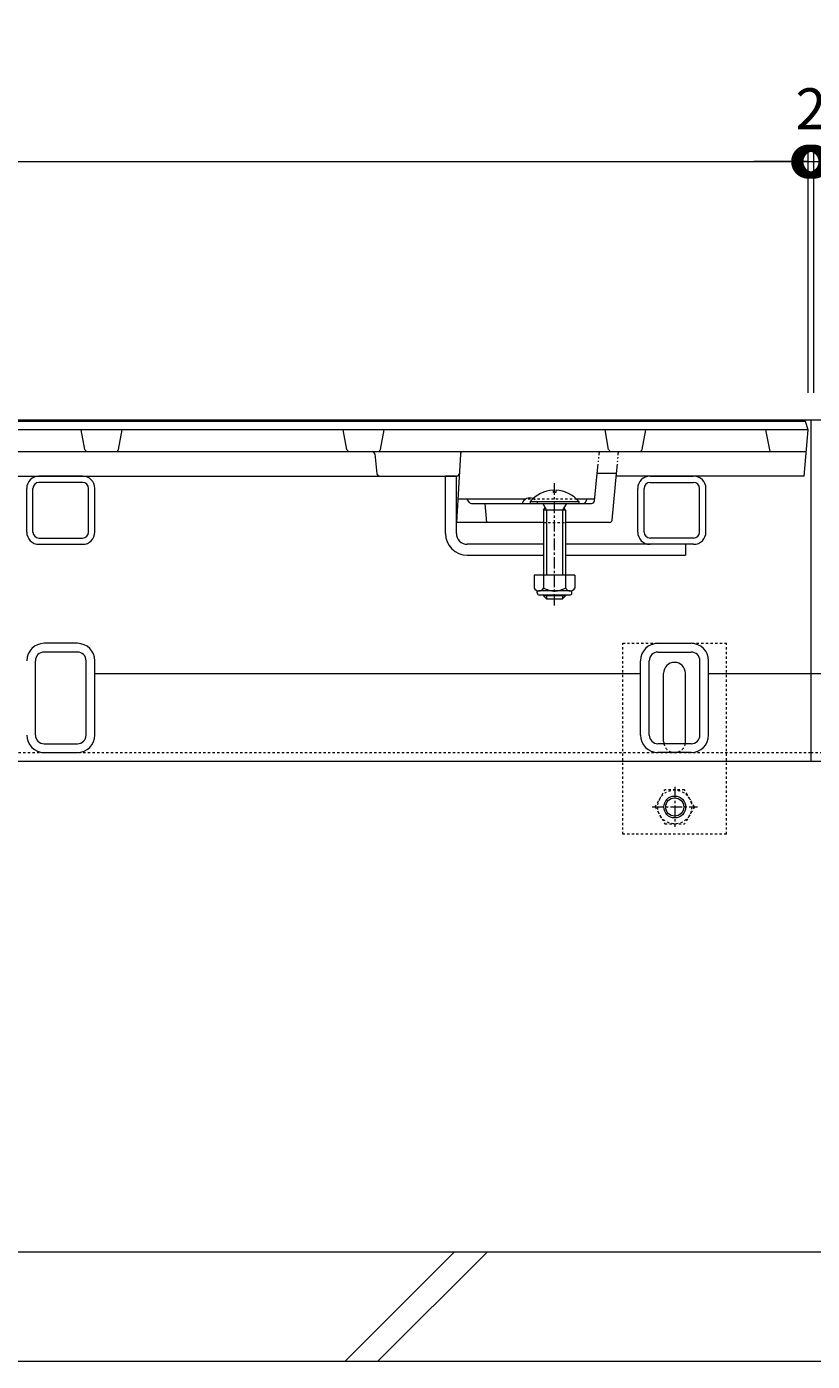
# Model space of a CAD drawing. Extents: x 432 to 3502, y 445 to 2024.
# Drawn here: x 1630 to 1918, y 529 to 1018 of the extents above; entities that cross this region are included whole.
import ezdxf

# ---------------------------------------------------------------- set-up
doc = ezdxf.new("R2010")
doc.units = 0
for name, pattern in [('2点鎖線（断面）', [6.773333, 3.386667, -0.846667, 0.423333, -0.846667, 0.423333, -0.846667]), ('中心線（短）', [6.773333, 4.233333, -0.846667, 0.846667, -0.846667]), ('点線（標準）', [1.693333, 0.846667, -0.846667])]:
    doc.linetypes.add(name, pattern=pattern)
doc.layers.get('0').update_dxf_attribs({"lineweight": 9})
doc.layers.get('Defpoints').update_dxf_attribs({"lineweight": 9})
for name, color, linetype, lineweight in [('アンカー', 7, 'Continuous', 9), ('スライドスクリューロック', 7, 'Continuous', 9), ('スリット蓋', 3, 'Continuous', 9), ('六角ボルト', 2, 'Continuous', 9), ('寸法', 7, 'Continuous', 9), ('枠', 7, 'Continuous', 9), ('角パイプ（蓋受け）', 7, 'Continuous', 9), ('角パイプ（補強梁）', 7, 'Continuous', 9), ('Ｕ字溝', 7, 'Continuous', 9)]:
    doc.layers.add(name, color=color, linetype=linetype, lineweight=lineweight)
doc.styles.add('(K)MSゴシック', font='MS Gothic.ttf')
doc.dimstyles.new('KAD-1', dxfattribs={"dimtxt": 3, "dimasz": 4, "dimexe": 1, "dimexo": 2, "dimgap": 1, "dimtad": 1, "dimdec": 1, "dimdsep": 46, "dimtxsty": '(K)MSゴシック', "dimblk": 'DOTSMALL', "dimcen": 0, "dimclrd": 7, "dimclre": 256, "dimclrt": 2, "dimadec": 0, "dimazin": 0, "dimtfac": 1, "dimtdec": 1, "dimtmove": 0, "dimatfit": 3, "dimldrblk": 'DOTSMALL', "dimfxl": 1, "dimtfill": 1, "dimlwd": -1, "dimlwe": -1, "dimarcsym": 0})

# ---------------------------------------------------------------- blocks, each defined once
blk = doc.blocks.new('_DotSmall')
at = {"color": 0, "linetype": 'ByBlock', "const_width": 0.5}
blk.add_lwpolyline([(-0.0625, 0, 1), (0.0625, 0, 1)], format="xyb", close=True, dxfattribs=at)
blk = doc.blocks.new('*D20')
at = {"layer": 'Defpoints', "color": 0, "linetype": 'Continuous', "lineweight": 9, "transparency": 16777216}
for p in [(1916.72, 968.5), (918.72, 873.72), (1916.72, 873.72)]:
    blk.add_point(p, dxfattribs=at)
at = {"layer": '寸法', "transparency": 16777216}
for p, q in [((918.72, 883.72), (918.72, 973.5)), ((1916.72, 883.72), (1916.72, 973.5))]:
    blk.add_line(p, q, dxfattribs=at)
at = {"layer": '寸法', "color": 7, "transparency": 16777216}
blk.add_line((918.72, 968.5), (1916.72, 968.5), dxfattribs=at)
at = {"layer": '寸法', "color": 7, "linetype": 'Continuous', "transparency": 16777216, "xscale": 20, "yscale": 20, "zscale": 20, "rotation": 180}
blk.add_blockref('_DotSmall', (918.72, 968.5), dxfattribs=at)
at = {"layer": '寸法', "color": 7, "linetype": 'Continuous', "transparency": 16777216, "xscale": 20, "yscale": 20, "zscale": 20}
blk.add_blockref('_DotSmall', (1916.72, 968.5), dxfattribs=at)
at = {"layer": '寸法', "color": 2, "linetype": 'Continuous', "transparency": 16777216, "insert": (1417.72, 993.84), "char_height": 15, "attachment_point": 5, "style": '(K)MSゴシック', "bg_fill": 3, "box_fill_scale": 1.1, "bg_fill_color": 256, "bg_fill_true_color": 13158600, "bg_fill_transparency": 0}
blk.add_mtext('スリット蓋長さ\\P998', dxfattribs=at)
blk = doc.blocks.new('*D21')
at = {"layer": 'Defpoints', "color": 0, "linetype": 'Continuous', "lineweight": 9, "transparency": 16777216}
for p in [(1918.72, 968.5), (1916.72, 873.72), (1918.72, 873.72)]:
    blk.add_point(p, dxfattribs=at)
at = {"layer": '寸法', "transparency": 16777216}
for p, q in [((1916.72, 883.72), (1916.72, 973.5)), ((1918.72, 883.72), (1918.72, 973.5))]:
    blk.add_line(p, q, dxfattribs=at)
at = {"layer": '寸法', "color": 7, "transparency": 16777216}
for p, q in [((1916.72, 968.5), (1896.72, 968.5)), ((1916.72, 968.5), (1918.72, 968.5)), ((1918.72, 968.5), (1938.72, 968.5))]:
    blk.add_line(p, q, dxfattribs=at)
at = {"layer": '寸法', "color": 7, "linetype": 'Continuous', "transparency": 16777216, "xscale": 20, "yscale": 20, "zscale": 20}
blk.add_blockref('_DotSmall', (1916.72, 968.5), dxfattribs=at)
at = {"layer": '寸法', "color": 7, "linetype": 'Continuous', "transparency": 16777216, "xscale": 20, "yscale": 20, "zscale": 20, "rotation": 180}
blk.add_blockref('_DotSmall', (1918.72, 968.5), dxfattribs=at)
at = {"layer": '寸法', "color": 2, "linetype": 'Continuous', "transparency": 16777216, "insert": (1917.72, 985.95), "char_height": 15, "attachment_point": 5, "style": '(K)MSゴシック', "bg_fill": 3, "box_fill_scale": 1.1, "bg_fill_color": 256, "bg_fill_true_color": 13158600, "bg_fill_transparency": 0}
blk.add_mtext('2', dxfattribs=at)

msp = doc.modelspace()

# ---------------------------------------------------------------- linework, layer by layer
at = {"layer": 'アンカー', "color": 7, "linetype": '点線（標準）', "lineweight": 9}
for p, q in [((1848.72, 791.93), (1886.72, 791.93)), ((1848.72, 721.93), (1848.72, 791.93)), ((1886.72, 721.93), (1886.72, 791.93)), ((1886.72, 721.93), (1848.72, 721.93))]:
    msp.add_line(p, q, dxfattribs=at)
at = {"layer": 'アンカー', "color": 7, "linetype": 'Continuous', "lineweight": 9}
for p, q in [((1863.72, 755.92), (1863.72, 780.93)), ((1871.72, 755.92), (1871.72, 780.93))]:
    msp.add_line(p, q, dxfattribs=at)
for centre, start, end in [((1867.72, 780.93), 0, 180), ((1867.72, 755.92), 180, 191.537), ((1867.72, 755.92), 348.463, 0)]:
    msp.add_arc(centre, 4, start, end, dxfattribs=at)
at = {"layer": 'アンカー', "color": 7, "linetype": '点線（標準）', "lineweight": 9}
msp.add_arc((1867.72, 755.92), 4, 191.537, 348.463, dxfattribs=at)
at = {"layer": 'スライドスクリューロック', "color": 7, "linetype": 'Continuous', "lineweight": 9}
for p, q in [((1783.72, 832.22), (1783.72, 853.22)), ((1787.72, 832.22), (1787.72, 853.22)), ((1819.72, 828.22), (1791.72, 828.22)), ((1871.72, 828.22), (1827.72, 828.22)), ((1871.72, 828.22), (1871.72, 824.22)), ((1791.72, 824.22), (1819.72, 824.22)), ((1827.72, 824.22), (1871.72, 824.22))]:
    msp.add_line(p, q, dxfattribs=at)
at = {"layer": 'スライドスクリューロック', "linetype": 'ByBlock', "lineweight": 9}
msp.add_line((1787.72, 853.22), (1783.72, 853.22), dxfattribs=at)
at = {"layer": 'スライドスクリューロック', "color": 6, "linetype": 'Continuous', "lineweight": 5}
for p, q in [((1823.21, 848.01), (1823.21, 847.23)), ((1824.22, 847.23), (1823.22, 847.23)), ((1824.22, 848.01), (1824.22, 847.23)), ((1814.82, 843.93), (1832.62, 843.93)), ((1814.82, 843.93), (1814.82, 843.22)), ((1814.82, 843.22), (1832.62, 843.22)), ((1819.37, 843.22), (1820.82, 840.73)), ((1819.72, 840.73), (1820.26, 841.68)), ((1828.07, 843.22), (1826.62, 840.73)), ((1827.69, 840.73), (1827.16, 841.66)), ((1832.62, 843.93), (1832.62, 843.22)), ((1819.72, 840.73), (1819.72, 816.96)), ((1827.69, 840.73), (1819.72, 840.73)), ((1820.82, 840.73), (1820.82, 816.96)), ((1826.62, 840.73), (1826.62, 816.96)), ((1827.72, 840.73), (1827.72, 816.96)), ((1819.72, 809.66), (1819.72, 809.33)), ((1827.72, 809.33), (1819.72, 809.33)), ((1819.72, 809.33), (1820.82, 808.23)), ((1820.82, 809.66), (1820.82, 808.23)), ((1820.82, 808.23), (1826.62, 808.23)), ((1826.62, 809.66), (1826.62, 808.23)), ((1826.62, 808.23), (1827.72, 809.33)), ((1827.72, 809.66), (1827.72, 809.33))]:
    msp.add_line(p, q, dxfattribs=at)
at = {"layer": 'スライドスクリューロック', "color": 7, "linetype": '中心線（短）', "lineweight": 9}
msp.add_line((1823.72, 805.77), (1823.72, 850.68), dxfattribs=at)
at = {"layer": 'スライドスクリューロック', "color": 2, "linetype": 'Continuous', "lineweight": 9}
for p, q in [((1831.22, 816.96), (1816.22, 816.96)), ((1816.22, 816.96), (1816.22, 812.16)), ((1819.72, 816.96), (1819.72, 812.16)), ((1827.72, 816.96), (1827.72, 812.16)), ((1831.22, 816.96), (1831.22, 812.16)), ((1817.37, 810.41), (1817.37, 811.25)), ((1829.47, 811.16), (1817.97, 811.16)), ((1818.12, 809.66), (1829.32, 809.66)), ((1830.07, 810.41), (1830.07, 811.25))]:
    msp.add_line(p, q, dxfattribs=at)
at = {"layer": 'スライドスクリューロック', "color": 6, "linetype": 'Continuous', "lineweight": 5}
for centre, start, end in [((1823.72, 836.33), 92.4581, 139.4906), ((1823.62, 836.33), 92.4493, 92.4581), ((1823.72, 836.33), 40.4951, 87.5507)]:
    msp.add_arc(centre, 11.7, start, end, dxfattribs=at)
at = {"layer": 'スライドスクリューロック', "color": 7, "linetype": 'Continuous', "lineweight": 9}
for radius in [8, 4]:
    msp.add_arc((1791.72, 832.22), radius, 180, 270, dxfattribs=at)
at = {"layer": 'スライドスクリューロック', "color": 2, "linetype": 'Continuous', "lineweight": 9}
for centre, radius, start, end in [((1817.97, 813.19), 2.03, 210.518, 329.482), ((1823.72, 819.66), 8.5, 241.9287, 298.0715), ((1829.47, 813.19), 2.03, 210.5145, 329.4851), ((1818.12, 810.41), 0.75, 180, 270), ((1829.32, 810.41), 0.75, 270, 0)]:
    msp.add_arc(centre, radius, start, end, dxfattribs=at)
at = {"layer": 'スリット蓋', "color": 3, "linetype": 'Continuous', "lineweight": 9}
for p, q in [((1915.72, 873.22), (919.72, 873.22)), ((1916.72, 870.22), (1915.72, 873.22)), ((1916.72, 870.22), (918.72, 870.22)), ((1651.56, 863.04), (1650.22, 870.22)), ((1663.87, 863.04), (1665.22, 870.22)), ((1747.56, 863.04), (1746.22, 870.22)), ((1759.87, 863.04), (1761.22, 870.22)), ((1843.56, 863.04), (1842.22, 870.22)), ((1855.87, 863.04), (1857.22, 870.22)), ((1902.72, 862.22), (1901.22, 870.22)), ((1915.22, 853.22), (1916.72, 870.22)), ((919.42, 862.22), (1916.01, 862.22)), ((1757.81, 861.34), (1758.62, 854.11)), ((1789.19, 861.28), (1787.72, 836.22)), ((1047.66, 853.22), (1787.77, 853.22)), ((1838.31, 844.12), (1839.37, 854.22)), ((1846.45, 854.22), (1839.37, 854.22)), ((1844.8, 837.13), (1846.45, 854.22)), ((1915.22, 853.22), (1846.35, 853.22)), ((1813.05, 844.72), (1788.22, 844.72)), ((1792.42, 843.67), (1791.72, 844.72)), ((1793.25, 843.22), (1837.32, 843.22)), ((1798.22, 843.22), (1798.72, 836.22)), ((1838.37, 844.72), (1831.86, 844.72)), ((1835.01, 843.67), (1835.72, 844.72)), ((1819.72, 836.22), (1787.72, 836.22)), ((1843.81, 836.22), (1827.72, 836.22))]:
    msp.add_line(p, q, dxfattribs=at)
at = {"layer": 'スリット蓋', "color": 3, "linetype": '2点鎖線（断面）', "lineweight": 9}
for p, q in [((1839.37, 854.22), (1840.22, 862.22)), ((1846.45, 854.22), (1847.22, 862.22))]:
    msp.add_line(p, q, dxfattribs=at)
at = {"layer": 'スリット蓋', "color": 3, "linetype": '点線（標準）', "lineweight": 9}
for p, q in [((1831.86, 844.72), (1813.05, 844.72)), ((1819.72, 836.22), (1827.72, 836.22))]:
    msp.add_line(p, q, dxfattribs=at)
at = {"layer": 'スリット蓋', "color": 3, "linetype": 'Continuous', "lineweight": 9}
for centre, radius, start, end in [((1652.55, 863.22), 1, 190.6197, 270), ((1662.89, 863.22), 1, 270, 349.3803), ((1748.55, 863.22), 1, 190.6197, 270), ((1756.82, 861.22), 1, 6.3402, 90), ((1758.89, 863.22), 1, 270, 349.3803), ((1790.19, 861.22), 1, 90, 176.6335), ((1844.55, 863.22), 1, 190.6197, 270), ((1854.89, 863.22), 1, 270, 349.3803), ((1759.61, 854.22), 1, 186.3402, 270), ((1787.77, 854.22), 1, 270, 356.6335), ((1793.25, 844.22), 1, 213.6901, 270), ((1814.72, 842.19), 3.03, 67.7374, 160.1189), ((1834.18, 844.22), 1, 270, 326.3099), ((1837.32, 844.22), 1, 270, 353.991), ((1843.81, 837.22), 1, 270, 354.5077)]:
    msp.add_arc(centre, radius, start, end, dxfattribs=at)
at = {"layer": 'スリット蓋', "color": 3, "linetype": '点線（標準）', "lineweight": 9}
msp.add_arc((1814.72, 842.19), 3.03, 19.8811, 67.7374, dxfattribs=at)
at = {"layer": '六角ボルト', "color": 7, "linetype": '中心線（短）', "lineweight": 9}
for p, q in [((1867.78, 739.26), (1867.78, 724.6)), ((1859.48, 731.93), (1876.09, 731.93))]:
    msp.add_line(p, q, dxfattribs=at)
at = {"layer": '六角ボルト', "color": 2, "linetype": '点線（標準）', "lineweight": 9}
for p, q in [((1860.58, 731.93), (1864.18, 738.16)), ((1871.39, 738.16), (1864.18, 738.16)), ((1874.98, 731.93), (1871.39, 738.16)), ((1860.58, 731.93), (1864.18, 725.7)), ((1874.98, 731.93), (1871.39, 725.7)), ((1864.18, 725.7), (1871.39, 725.7))]:
    msp.add_line(p, q, dxfattribs=at)
msp.add_circle((1867.78, 731.93), 6.23, dxfattribs=at)
at = {"layer": '六角ボルト', "color": 2, "linetype": 'Continuous', "lineweight": 9}
for radius in [4, 3.32]:
    msp.add_circle((1867.78, 731.93), radius, dxfattribs=at)
at = {"layer": '枠', "color": 7, "linetype": 'Continuous', "lineweight": 9}
for p, q in [((1917.72, 873.72), (917.72, 873.72)), ((2107.72, 873.72), (1917.72, 873.72)), ((1917.72, 873.72), (1917.72, 748.72)), ((1855.22, 780.72), (1655.22, 780.72)), ((1917.72, 780.72), (1880.22, 780.72)), ((1955.22, 780.72), (1917.72, 780.72)), ((917.72, 748.72), (1917.72, 748.72)), ((1917.72, 748.72), (2107.72, 748.72))]:
    msp.add_line(p, q, dxfattribs=at)
at = {"layer": '枠', "color": 7, "linetype": '点線（標準）', "lineweight": 9}
for p, q in [((917.72, 751.92), (1917.72, 751.92)), ((1917.72, 751.92), (2107.72, 751.92))]:
    msp.add_line(p, q, dxfattribs=at)
at = {"layer": '角パイプ（蓋受け）', "color": 7, "linetype": 'Continuous', "lineweight": 9}
for p, q in [((1650.72, 853.22), (1634.72, 853.22)), ((1858.72, 853.22), (1874.72, 853.22)), ((1630.22, 832.72), (1630.22, 848.72)), ((1632.52, 832.72), (1632.52, 848.72)), ((1650.72, 850.92), (1634.72, 850.92)), ((1652.92, 832.72), (1652.92, 848.72)), ((1655.22, 832.72), (1655.22, 848.72)), ((1854.22, 832.72), (1854.22, 848.72)), ((1856.52, 832.72), (1856.52, 848.72)), ((1858.72, 850.92), (1874.72, 850.92)), ((1876.92, 832.72), (1876.92, 848.72)), ((1879.22, 832.72), (1879.22, 848.72)), ((1634.72, 830.52), (1650.72, 830.52)), ((1634.72, 828.22), (1650.72, 828.22)), ((1874.72, 830.52), (1858.72, 830.52)), ((1874.72, 828.22), (1858.72, 828.22))]:
    msp.add_line(p, q, dxfattribs=at)
for centre, radius, start, end in [((1634.72, 848.72), 4.5, 90, 180), ((1650.72, 848.72), 4.5, 0, 90), ((1858.72, 848.72), 4.5, 90, 180), ((1874.72, 848.72), 4.5, 0, 90), ((1634.72, 848.72), 2.2, 90, 180), ((1650.72, 848.72), 2.2, 0, 90), ((1858.72, 848.72), 2.2, 90, 180), ((1874.72, 848.72), 2.2, 0, 90), ((1634.72, 832.72), 4.5, 180, 270), ((1634.72, 832.72), 2.2, 180, 270), ((1650.72, 832.72), 2.2, 270, 0), ((1650.72, 832.72), 4.5, 270, 0), ((1858.72, 832.72), 4.5, 180, 270), ((1858.72, 832.72), 2.2, 180, 270), ((1874.72, 832.72), 2.2, 270, 0), ((1874.72, 832.72), 4.5, 270, 0)]:
    msp.add_arc(centre, radius, start, end, dxfattribs=at)
at = {"layer": '角パイプ（補強梁）', "color": 7, "linetype": 'Continuous', "lineweight": 9}
for p, q in [((1648.82, 791.93), (1636.62, 791.93)), ((1648.82, 788.73), (1636.62, 788.73)), ((1861.62, 791.93), (1873.82, 791.93)), ((1861.62, 788.73), (1873.82, 788.73)), ((1633.42, 758.32), (1633.42, 785.53)), ((1652.02, 758.32), (1652.02, 785.53)), ((1655.22, 758.32), (1655.22, 785.53)), ((1855.22, 758.32), (1855.22, 785.53)), ((1858.42, 758.32), (1858.42, 785.53)), ((1877.02, 758.32), (1877.02, 785.53)), ((1880.22, 758.32), (1880.22, 785.53)), ((1636.62, 755.12), (1648.82, 755.12)), ((1873.82, 755.12), (1861.62, 755.12)), ((1636.62, 751.92), (1648.82, 751.92)), ((1873.82, 751.92), (1861.62, 751.92))]:
    msp.add_line(p, q, dxfattribs=at)
for centre, radius, start, end in [((1636.62, 785.53), 6.4, 90, 180), ((1636.62, 785.53), 3.2, 90, 180), ((1648.82, 785.53), 6.4, 0, 90), ((1648.82, 785.53), 3.2, 0, 90), ((1861.62, 785.53), 6.4, 90, 180), ((1861.62, 785.53), 3.2, 90, 180), ((1873.82, 785.53), 6.4, 0, 90), ((1873.82, 785.53), 3.2, 0, 90), ((1636.62, 758.32), 6.4, 180, 270), ((1636.62, 758.32), 3.2, 180, 270), ((1648.82, 758.32), 6.4, 270, 0), ((1648.82, 758.32), 3.2, 270, 0), ((1861.62, 758.32), 6.4, 180, 270), ((1861.62, 758.32), 3.2, 180, 270), ((1873.82, 758.32), 6.4, 270, 0), ((1873.82, 758.32), 3.2, 270, 0)]:
    msp.add_arc(centre, radius, start, end, dxfattribs=at)
at = {"layer": 'Ｕ字溝', "color": 6, "linetype": 'Continuous', "lineweight": 5}
for p, q in [((2107.72, 568.72), (1517.72, 568.72)), ((1746.96, 528.72), (1786.96, 568.72)), ((1758.98, 528.72), (1798.98, 568.72)), ((1517.72, 528.72), (2107.72, 528.72))]:
    msp.add_line(p, q, dxfattribs=at)

# ---------------------------------------------------------------- next in the draw order: dimensions: what is measured, and where the dimension line sits
at = {"layer": '寸法', "color": 7, "linetype": 'Continuous'}
dim = msp.add_linear_dim(base=(1916.72, 968.5), p1=(918.72, 873.72), p2=(1916.72, 873.72), text='スリット蓋長さ\\P<>', dimstyle='KAD-1', dxfattribs=at)
dim.commit()
dim.dimension.update_dxf_attribs({"geometry": '*D20', "text_midpoint": (1417.72, 993.84)})

# ---------------------------------------------------------------- next in the draw order: dimensions: what is measured, and where the dimension line sits
dim = msp.add_linear_dim(base=(1918.72, 968.5), p1=(1916.72, 873.72), p2=(1918.72, 873.72), dimstyle='KAD-1', override={"dimtmove": 1}, dxfattribs=at)
dim.commit()
dim.dimension.update_dxf_attribs({"geometry": '*D21', "text_midpoint": (1917.72, 973.45), "dimtype": 160})

# ---------------------------------------------------------------- next in the draw order: block references
at = {"layer": '寸法', "color": 7, "linetype": 'Continuous', "xscale": 20, "yscale": 20, "zscale": 20, "rotation": 180}
msp.add_blockref('_DotSmall', (1918.72, 968.5), dxfattribs=at)

doc.saveas('drawing.dxf')
